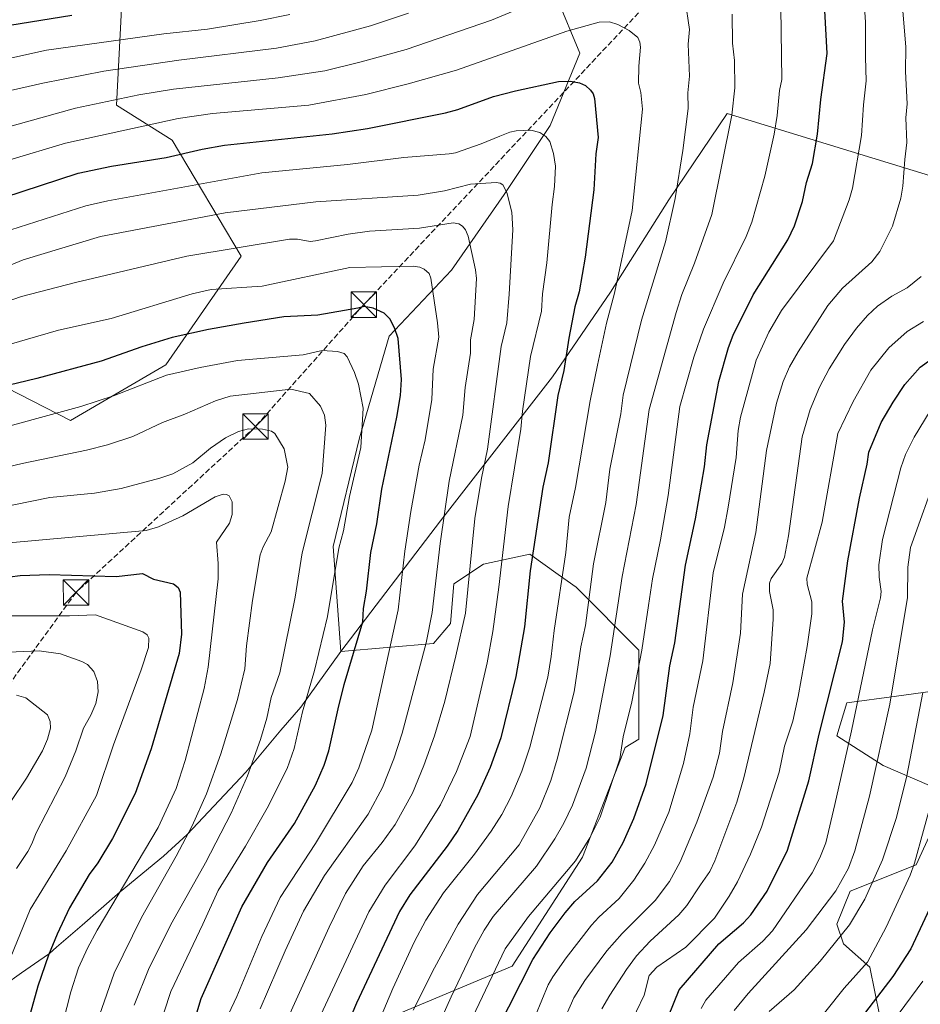
# Model space of a CAD drawing. Units: metres. Extents: x 658137 to 661592, y 4751073 to 4753465.
# Drawn here: x 659920 to 660186, y 4752595 to 4752886 of the extents above; entities that cross this region are included whole.
import ezdxf

# ---------------------------------------------------------------- set-up
doc = ezdxf.new("R2010")
doc.units = ezdxf.units.M
doc.header["$MEASUREMENT"] = 0
doc.linetypes.add('DGN Style 3', pattern=[2.307223, 1.648017, -0.659207])
for name, color, linetype, lineweight in [('Arbolado forestal CxS', 92, 'Continuous', 0), ('Conducción de hidrocarburos lineal', 6, 'DGN Style 3', 0), ('Corriente natural lineal', 142, 'Continuous', 13), ('Curva de nivel maestra', 30, 'Continuous', 30), ('Curva de nivel normal', 30, 'Continuous', 0), ('Municipio', 91, 'Continuous', 13), ('Municipio CxS', 4, 'Continuous', 0), ('Torre de tendido puntual', 7, 'Continuous', 0)]:
    doc.layers.add(name, color=color, linetype=linetype, lineweight=lineweight)

# ---------------------------------------------------------------- blocks, each defined once
blk = doc.blocks.new('*U7')
at = {"layer": 'Arbolado forestal CxS', "color": 92, "linetype": 'Continuous', "lineweight": 0}
blk.add_polyline3d([(659951.8411, 4752916.0741, 1008.0152), (659948.9281, 4752860.9561, 1039.7775), (659965.3665, 4752850.5463, 1046.7146), (659985.8145, 4752816.3017, 1065.186), (659963.4871, 4752784.2673, 1077.2046), (659935.3357, 4752767.7657, 1079.882), (659897.4768, 4752787.1807, 1066.9504)], dxfattribs=at)
blk = doc.blocks.new('*U13')
at = {"layer": 'Arbolado forestal CxS', "color": 92, "linetype": 'Continuous', "lineweight": 0}
for points in [[(660079.0103, 4752892.7393, 1039.5587), (660085.8057, 4752876.2337, 1046.9267), (660077.0675, 4752854.8741, 1053.8229), (660063.4747, 4752834.4857, 1060.1631), (660047.9405, 4752812.1549, 1068.0548), (660029.4933, 4752792.7375, 1075.9121), (660020.7541, 4752762.6403, 1081.3519), (660012.9867, 4752730.6007, 1082.2669), (660015.2417, 4752699.5585, 1078.1468), (660042.6079, 4752701.9091, 1064.9848), (660047.6539, 4752707.7957, 1063.0421), (660048.6293, 4752719.4997, 1063.7137), (660057.4073, 4752725.3517, 1059.1422), (660066.9512, 4752727.3967, 1053.9998), (660071.0622, 4752728.2777, 1052.2301), (660079.3735, 4752722.3407, 1046.8958), (660084.7165, 4752718.5241, 1043.7461), (660103.2475, 4752699.9927, 1031.8318), (660103.2473, 4752687.3131, 1030.615), (660103.2471, 4752673.6587, 1028.7134), (660099.2087, 4752671.2357, 1030.8203), (660086.5937, 4752638.7995, 1030.8702), (660065.7923, 4752606.6543, 1029.1582), (660029.8647, 4752591.5269, 1045.1442)], [(660174.4449, 4752591.7297, 974.1369), (660171.5193, 4752606.3601, 980.5538), (660163.7169, 4752613.1873, 985.2654), (660161.7661, 4752619.0395, 988.2238), (660165.6677, 4752628.7927, 989.6449), (660185.1745, 4752636.5953, 981.1369), (660190.0513, 4752647.3239, 980.3862)], [(660189.0761, 4752660.0033, 982.4913), (660175.4215, 4752665.8553, 990.3075), (660161.7671, 4752674.6335, 998.5955), (660164.6934, 4752684.3869, 998.3211), (660179.3234, 4752686.3371, 990.5051), (660192.9779, 4752688.2879, 983.325)], [(659897.4768, 4752787.1807, 1066.9504), (659935.3357, 4752767.7657, 1079.882), (659963.4871, 4752784.2673, 1077.2046), (659985.8145, 4752816.3017, 1065.186), (659965.3665, 4752850.5463, 1046.7146), (659948.9281, 4752860.9561, 1039.7775), (659951.8411, 4752916.0741, 1008.0152)]]:
    blk.add_polyline3d(points, dxfattribs=at)
blk = doc.blocks.new('5TTEND')
at = {"layer": 'Corriente natural lineal', "color": 7, "linetype": 'Continuous', "lineweight": 0}
for p, q in [((-0.375, 0.3754), (0.375, -0.3746)), ((0.372, 0.3784), (-0.372, -0.3776))]:
    blk.add_line(p, q, dxfattribs=at)
at = {"layer": 'Corriente natural lineal', "color": 7, "linetype": 'Continuous', "lineweight": 0, "flags": 128}
blk.add_lwpolyline([(-0.375, -0.3746), (0.375, -0.3746), (0.375, 0.3754), (-0.375, 0.3754), (-0.372, -0.3776)], dxfattribs=at)

msp = doc.modelspace()

# ---------------------------------------------------------------- linework, layer by layer
at = {"layer": 'Arbolado forestal CxS', "color": 92, "linetype": 'Continuous', "lineweight": 0}
for points in [[(659692.8671, 4752714.7977, 1093.8215), (659700.4153, 4752723.1137, 1089.084), (659738.2744, 4752716.3173, 1092.6413), (659778.0755, 4752760.9711, 1068.0513), (659805.2565, 4752787.1815, 1053.9232), (659846.9983, 4752788.1513, 1058.9025), (659872.2383, 4752793.9759, 1060.1519), (659897.4768, 4752787.1807, 1066.9504), (659935.3357, 4752767.7657, 1079.882), (659963.4871, 4752784.2673, 1077.2046), (659985.8145, 4752816.3017, 1065.186), (659965.3665, 4752850.5463, 1046.7146), (659948.9281, 4752860.9561, 1039.7775), (659951.8411, 4752916.0741, 1008.0152)], [(659692.8671, 4752714.7977, 1093.8215), (659700.4153, 4752723.1137, 1089.084), (659738.2744, 4752716.3173, 1092.6413), (659778.0755, 4752760.9711, 1068.0513), (659805.2565, 4752787.1815, 1053.9232), (659846.9983, 4752788.1513, 1058.9025), (659872.2383, 4752793.9759, 1060.1519), (659897.4768, 4752787.1807, 1066.9504), (659935.3357, 4752767.7657, 1079.882), (659963.4871, 4752784.2673, 1077.2046), (659985.8145, 4752816.3017, 1065.186), (659965.3665, 4752850.5463, 1046.7146), (659948.9281, 4752860.9561, 1039.7775), (659951.8411, 4752916.0741, 1008.0152)], [(660029.8647, 4752591.5269, 1045.1442), (660065.7923, 4752606.6543, 1029.1582), (660086.5937, 4752638.7995, 1030.8702), (660099.2087, 4752671.2357, 1030.8203), (660103.2471, 4752673.6587, 1028.7134), (660103.2473, 4752687.3131, 1030.615), (660103.2475, 4752699.9927, 1031.8318), (660084.7165, 4752718.5241, 1043.7461), (660079.3735, 4752722.3407, 1046.8958), (660071.0622, 4752728.2777, 1052.2301), (660066.9512, 4752727.3967, 1053.9998), (660057.4073, 4752725.3517, 1059.1422), (660048.6293, 4752719.4997, 1063.7137), (660047.6539, 4752707.7957, 1063.0421), (660042.6079, 4752701.9091, 1064.9848), (660015.2417, 4752699.5585, 1078.1468), (660012.9867, 4752730.6007, 1082.2669), (660020.7541, 4752762.6403, 1081.3519), (660029.4933, 4752792.7375, 1075.9121), (660047.9405, 4752812.1549, 1068.0548), (660063.4747, 4752834.4857, 1060.1631), (660077.0675, 4752854.8741, 1053.8229), (660085.8057, 4752876.2337, 1046.9267), (660079.0103, 4752892.7393, 1039.5587)], [(660079.0103, 4752892.7393, 1039.5587), (660085.8057, 4752876.2337, 1046.9267), (660077.0675, 4752854.8741, 1053.8229), (660063.4747, 4752834.4857, 1060.1631), (660047.9405, 4752812.1549, 1068.0548), (660029.4933, 4752792.7375, 1075.9121), (660020.7541, 4752762.6403, 1081.3519), (660012.9867, 4752730.6007, 1082.2669), (660015.2417, 4752699.5585, 1078.1468), (660042.6079, 4752701.9091, 1064.9848), (660047.6539, 4752707.7957, 1063.0421), (660048.6293, 4752719.4997, 1063.7137), (660057.4073, 4752725.3517, 1059.1422), (660066.9512, 4752727.3967, 1053.9998), (660071.0622, 4752728.2777, 1052.2301), (660079.3735, 4752722.3407, 1046.8958), (660084.7165, 4752718.5241, 1043.7461), (660103.2475, 4752699.9927, 1031.8318), (660103.2473, 4752687.3131, 1030.615), (660103.2471, 4752673.6587, 1028.7134), (660099.2087, 4752671.2357, 1030.8203), (660086.5937, 4752638.7995, 1030.8702), (660065.7923, 4752606.6543, 1029.1582), (660029.8647, 4752591.5269, 1045.1442)], [(660079.0103, 4752892.7393, 1039.5587), (660085.8057, 4752876.2337, 1046.9267), (660077.0675, 4752854.8741, 1053.8229), (660063.4747, 4752834.4857, 1060.1631), (660047.9405, 4752812.1549, 1068.0548), (660029.4933, 4752792.7375, 1075.9121), (660020.7541, 4752762.6403, 1081.3519), (660012.9867, 4752730.6007, 1082.2669), (660015.2417, 4752699.5585, 1078.1468), (660042.6079, 4752701.9091, 1064.9848), (660047.6539, 4752707.7957, 1063.0421), (660048.6293, 4752719.4997, 1063.7137), (660057.4073, 4752725.3517, 1059.1422), (660066.9512, 4752727.3967, 1053.9998), (660071.0622, 4752728.2777, 1052.2301), (660079.3735, 4752722.3407, 1046.8958), (660084.7165, 4752718.5241, 1043.7461), (660103.2475, 4752699.9927, 1031.8318), (660103.2473, 4752687.3131, 1030.615), (660103.2471, 4752673.6587, 1028.7134), (660099.2087, 4752671.2357, 1030.8203), (660086.5937, 4752638.7995, 1030.8702), (660065.7923, 4752606.6543, 1029.1582), (660029.8647, 4752591.5269, 1045.1442)], [(660192.9779, 4752688.2879, 983.325), (660179.3234, 4752686.3371, 990.5051), (660164.6934, 4752684.3869, 998.3211), (660161.7671, 4752674.6335, 998.5955), (660175.4215, 4752665.8553, 990.3075), (660189.0761, 4752660.0033, 982.4913)], [(660189.0761, 4752660.0033, 982.4913), (660175.4215, 4752665.8553, 990.3075), (660161.7671, 4752674.6335, 998.5955), (660164.6934, 4752684.3869, 998.3211), (660179.3234, 4752686.3371, 990.5051), (660192.9779, 4752688.2879, 983.325)], [(660189.0761, 4752660.0033, 982.4913), (660175.4215, 4752665.8553, 990.3075), (660161.7671, 4752674.6335, 998.5955), (660164.6934, 4752684.3869, 998.3211), (660179.3234, 4752686.3371, 990.5051), (660192.9779, 4752688.2879, 983.325)], [(660190.0513, 4752647.3239, 980.3862), (660185.1745, 4752636.5953, 981.1369), (660165.6677, 4752628.7927, 989.6449), (660161.7661, 4752619.0395, 988.2238), (660163.7169, 4752613.1873, 985.2654), (660171.5193, 4752606.3601, 980.5538), (660174.4449, 4752591.7297, 974.1369)], [(660174.4449, 4752591.7297, 974.1369), (660171.5193, 4752606.3601, 980.5538), (660163.7169, 4752613.1873, 985.2654), (660161.7661, 4752619.0395, 988.2238), (660165.6677, 4752628.7927, 989.6449), (660185.1745, 4752636.5953, 981.1369), (660190.0513, 4752647.3239, 980.3862)], [(660174.4449, 4752591.7297, 974.1369), (660171.5193, 4752606.3601, 980.5538), (660163.7169, 4752613.1873, 985.2654), (660161.7661, 4752619.0395, 988.2238), (660165.6677, 4752628.7927, 989.6449), (660185.1745, 4752636.5953, 981.1369), (660190.0513, 4752647.3239, 980.3862)]]:
    msp.add_polyline3d(points, dxfattribs=at)
at = {"layer": 'Conducción de hidrocarburos lineal', "color": 6, "linetype": 'DGN Style 3', "lineweight": 0}
msp.add_polyline3d([(660202, 4752996, 1007.3313), (660119, 4752905, 1041.617), (660022, 4752802, 1078.959), (659990, 4752766, 1091.451), (659937, 4752717, 1109.5916), (659913, 4752684, 1118.7559), (659881, 4752646, 1128.8366), (659853, 4752612, 1133.4224), (659840, 4752582, 1134.287), (659687, 4752404, 1160.9333), (659658, 4752368, 1163.1148), (659625, 4752332, 1150.0555), (659530, 4752086, 1184.81), (659492, 4751981, 1211.0432), (659455, 4751890, 1219.875), (659428, 4751850, 1219.2595), (659273, 4751654, 1156.3312), (659193, 4751559, 1156.9196), (659112, 4751480, 1154.4), (659016, 4751284, 1190.3428), (658955, 4751157, 1197.4845), (658980.303, 4751091.326, 1199.4882)], dxfattribs=at)
at = {"layer": 'Curva de nivel maestra', "color": 30, "linetype": 'Continuous', "lineweight": 30, "flags": 128}
for points, elevation in [([(660054.28, 4752573.8201), (660071.97, 4752608.6301), (660077.09, 4752616.5101), (660081.48, 4752622.3901), (660084.39, 4752625.7301), (660091.08, 4752631.8301), (660095.41, 4752637.3001), (660098.6, 4752643.1201), (660101.8, 4752650.2001), (660105.43, 4752660.4501), (660110.39, 4752680.7001), (660112.44, 4752695.3701), (660113.91, 4752702.1201), (660117, 4752725.1001), (660119.99, 4752738.7101), (660122.6, 4752754.0901), (660123.32, 4752760.5801), (660126.85, 4752779.3101), (660129.72, 4752789.3801), (660131.12, 4752793.0301), (660137.03, 4752804.9101), (660147.25, 4752821.1601), (660149.18, 4752825.3001), (660151.62, 4752832.4801), (660152.78, 4752838.1001), (660154.55, 4752843.7101), (660156.03, 4752852.3101), (660156.97, 4752862.5601), (660158.9, 4752876.1901), (660157.54, 4752901.6901)], 1025), ([(659935.75, 4752887.3801), (659911.27, 4752883.4601)], 1025), ([(659915.65, 4752833.6501), (659937.61, 4752840.8701), (659947.48, 4752842.8901), (659963.63, 4752845.4901), (659974.3, 4752847.9201), (659980.89, 4752849.0901), (660012.69, 4752852.4801), (660023.05, 4752853.9901), (660046.09, 4752858.6401), (660049.74, 4752859.6801), (660060.3, 4752863.5201), (660066.78, 4752865.1701), (660079.51, 4752867.8601), (660083.08, 4752868.0501), (660085.7, 4752867.5601), (660087.45, 4752866.6901), (660088.97, 4752865.3601), (660089.74, 4752864.2601), (660090.14, 4752862.8401), (660091.26, 4752851.3801), (660090.56, 4752846.5901), (660089.99, 4752835.8801), (660087.4, 4752816.0101), (660085.59, 4752805.8101), (660084.36, 4752801.4001), (660082.57, 4752792.1201), (660081.12, 4752782.6001), (660079.29, 4752775.2001), (660076.46, 4752755.2801), (660074.88, 4752748.1001), (660071.16, 4752723.3601), (660069.44, 4752706.8901), (660066.91, 4752692.1801), (660062.48, 4752674.0601), (660059.32, 4752665.3401), (660055.68, 4752657.2601), (660049.78, 4752646.6801), (660046.62, 4752642.0801), (660035.6, 4752627.7101), (660032.52, 4752622.7501), (660019.85, 4752595.6801), (660012.46, 4752578.3101)], 1050), ([(659969.74, 4752583.0301), (659973.97, 4752597.0801), (659985.95, 4752624.1501), (659993.52, 4752637.2701), (660001.54, 4752648.7301), (660007.74, 4752660.0701), (660010.27, 4752665.9801), (660011.65, 4752670.1901), (660014.42, 4752682.6001), (660016.18, 4752689.8301), (660021.68, 4752708.3501), (660021.92, 4752712.2601), (660022.8, 4752717.3801), (660024.11, 4752728.8001), (660025.9, 4752737.3001), (660027.36, 4752747.5201), (660031.79, 4752768.7801), (660032.84, 4752775.1901), (660033.19, 4752779.9101), (660032.16, 4752791.9701), (660031.1, 4752795.1801), (660029.67, 4752797.8401), (660028.06, 4752799.5101), (660024.79, 4752800.9201), (660022.16, 4752801.4701), (660020.2, 4752800.9201), (660008.45, 4752798.9001), (659998.39, 4752798.3601), (659986.64, 4752796.5801), (659976.13, 4752794.7001), (659965.43, 4752792.2701), (659956.46, 4752789.5501), (659944.38, 4752785.2901), (659925.45, 4752780.2001), (659914.25, 4752777.5201)], 1075), ([(660111.99, 4752591.9101), (660115.13, 4752599.6401), (660126.87, 4752613.2601), (660134.14, 4752619.4601), (660136.3, 4752621.8201), (660141.16, 4752628.7901), (660147.12, 4752640.8501), (660153.48, 4752661.4101), (660156.51, 4752675.1401), (660163.4, 4752702.4601), (660163.98, 4752708.2701), (660163.36, 4752714.4301), (660165.03, 4752726.3501), (660168.47, 4752744.8901), (660170.74, 4752754.9301), (660171.18, 4752758.4401), (660174.87, 4752767.2101), (660178.33, 4752773.1601), (660181.83, 4752778.4001), (660186.33, 4752783.5201), (660191.92, 4752787.6001)], 1000), ([(659914.34, 4752721.1801), (659920.51, 4752721.9801), (659929.03, 4752722.2801), (659948.84, 4752721.6801), (659956.67, 4752722.6301), (659959.91, 4752720.8801), (659965.76, 4752719.5401), (659967.13, 4752718.4701), (659967.81, 4752717.1301), (659968.12, 4752704.6801), (659967.46, 4752698.9701), (659959.19, 4752670.8101), (659954.44, 4752657.6101), (659947.8, 4752644.3501), (659943.45, 4752637.1001), (659940.92, 4752633.6801), (659935.12, 4752623.8201), (659931.42, 4752616.1101), (659928.87, 4752609.8701), (659925.73, 4752600.7201), (659923.42, 4752592.5401)], 1100), ([(660190.51, 4752626.4701), (660183.55, 4752611.7401), (660178.23, 4752603.5301), (660168.89, 4752591.4101)], 975)]:
    msp.add_lwpolyline(points, dxfattribs=dict(at, elevation=elevation))
at = {"layer": 'Curva de nivel normal', "color": 30, "linetype": 'Continuous', "lineweight": 0, "flags": 128}
for points, elevation in [([(660078.28, 4752893.81), (660059.73, 4752886.03), (660034.52, 4752877.31), (660021.25, 4752873.68), (660010.53, 4752871.08), (659996.73, 4752868.95), (659965.84, 4752865.62), (659955.52, 4752863.99), (659936.87, 4752860.06), (659913.76, 4752853.65)], 1040), ([(660072.75, 4752592.05), (660076.44, 4752601.07), (660077.83, 4752603.49), (660081.79, 4752609.12), (660089.29, 4752618.75), (660091.42, 4752621.11), (660097.48, 4752626.63), (660101.76, 4752632), (660105, 4752637.07), (660107.89, 4752642.4), (660112.07, 4752652.1), (660116.46, 4752666.51), (660118.34, 4752675.28), (660119.29, 4752683.09), (660122.14, 4752696.81), (660125.23, 4752722.8), (660128.57, 4752736.29), (660129.59, 4752742.19), (660131.99, 4752756.88), (660132.6, 4752764.82), (660133.23, 4752768.77), (660137.94, 4752785.61), (660141.64, 4752793.9), (660145.4, 4752800.32), (660160.74, 4752820.82), (660165.42, 4752832.93), (660166.34, 4752836.41), (660169, 4752851.97), (660169.58, 4752860.99), (660170.42, 4752868.14), (660170.2, 4752875.05), (660170.18, 4752885.47), (660169.47, 4752895.72)], 1020), ([(660036.63, 4752593.6), (660042.84, 4752606.13), (660049.84, 4752619.02), (660055.61, 4752627.8), (660067.87, 4752642.43), (660074.04, 4752653.44), (660077.22, 4752661.47), (660079.16, 4752667.76), (660084.19, 4752687.69), (660086.11, 4752700.94), (660087.48, 4752707.22), (660089.85, 4752725.41), (660093.48, 4752743.53), (660094.7, 4752753.41), (660097.95, 4752769.77), (660098.61, 4752775.27), (660104.03, 4752797.38), (660111.11, 4752820.57), (660113.93, 4752833.4), (660116.23, 4752847.5), (660117.78, 4752859.96), (660117.72, 4752864.54), (660118.2, 4752869.48), (660117.84, 4752878.92), (660118.24, 4752883.22), (660116.97, 4752891.95)], 1040), ([(660080.38, 4752588.96), (660084.09, 4752597.27), (660087.28, 4752602.41), (660093.78, 4752611.11), (660098.31, 4752616.32), (660108.11, 4752626.05), (660112.34, 4752631.64), (660115.49, 4752637.46), (660120.36, 4752649.11), (660125.16, 4752662.45), (660127.03, 4752669.58), (660128, 4752675.95), (660130.98, 4752690.34), (660133.27, 4752704.93), (660133.87, 4752716.45), (660137.8, 4752734.74), (660140.91, 4752758.94), (660143.9, 4752772.9), (660145.9, 4752779.32), (660147.78, 4752783.6), (660150.28, 4752788.07), (660159.05, 4752801.75), (660163.39, 4752806.87), (660172.06, 4752814.68), (660174.43, 4752817.68), (660178.21, 4752825.15), (660180.66, 4752833.43), (660181.27, 4752836.99), (660181.78, 4752844.87), (660182.44, 4752849.94), (660182.11, 4752857.18), (660182.47, 4752861.31), (660182.01, 4752870.82), (660182.13, 4752878.19), (660181.06, 4752891.01)], 1015), ([(659915.45, 4752864.73), (659927.24, 4752867.46), (659945.17, 4752870.96), (659967.32, 4752874.16), (659996.19, 4752877.74), (660007.61, 4752879.92), (660024.03, 4752884.35), (660035.16, 4752888.08)], 1035), ([(660130.78, 4752887.81), (660130.92, 4752879.18), (660131.48, 4752874.11), (660131.56, 4752866.06), (660130.73, 4752857.98), (660124.78, 4752828.61), (660119.7, 4752814.26), (660115.96, 4752805.02), (660114.31, 4752799.64), (660106.31, 4752771.07), (660102.5, 4752742.94), (660098.28, 4752721.73), (660094.82, 4752698.33), (660090.46, 4752675.84), (660087.72, 4752665.15), (660083.62, 4752654.22), (660081.05, 4752648.84), (660078.41, 4752644.26), (660073.05, 4752636.19), (660060.25, 4752621.32), (660057.56, 4752617.26), (660054.73, 4752612.03), (660047.82, 4752597.56), (660036.44, 4752572.29)], 1035), ([(660145.18, 4752889.62), (660145.49, 4752868.45), (660144.83, 4752865.27), (660144.1, 4752857.89), (660143.19, 4752852.33), (660140.43, 4752839.94), (660136.63, 4752826.38), (660134.94, 4752822.16), (660128.15, 4752808.34), (660122.39, 4752794.73), (660119.48, 4752786.47), (660115.36, 4752771.88), (660111.87, 4752745.65), (660109.69, 4752732.57), (660107.28, 4752720.98), (660106.11, 4752713.19), (660104.14, 4752699.99), (660101.18, 4752684.68), (660098.64, 4752674.4), (660097.62, 4752667.87), (660091.82, 4752650.68), (660088.77, 4752644.51), (660084.57, 4752637.76), (660070.69, 4752621.34), (660063.79, 4752611.72), (660046.41, 4752575.33)], 1030), ([(659905.56, 4752872.14), (659928.25, 4752877.16), (659962.98, 4752882.02), (659975.85, 4752883.38), (659991.39, 4752885.9), (660000.14, 4752887.72)], 1030), ([(659917.45, 4752844.79), (659933.93, 4752849.65), (659967.16, 4752856.97), (659977.28, 4752858.45), (660005.76, 4752860.93), (660022.58, 4752864.06), (660035.14, 4752867.22), (660049.4, 4752871.28), (660081.95, 4752882.76), (660091.54, 4752885.44), (660094.54, 4752885.51), (660097.05, 4752884.78), (660100.4, 4752882.96), (660102.95, 4752880.9), (660103.52, 4752879.56), (660103.7, 4752878.05), (660103.21, 4752872.39), (660103.1, 4752867.39), (660103.79, 4752864.63), (660104.35, 4752859.74), (660101.23, 4752829.84), (660096.03, 4752805.37), (660093.74, 4752796.57), (660091.01, 4752784.11), (660088.89, 4752773.55), (660084.57, 4752747.97), (660082.64, 4752739.19), (660081.64, 4752728.82), (660078.2, 4752705.81), (660077.39, 4752698.09), (660076.32, 4752692.02), (660071.02, 4752671.32), (660068.66, 4752664.24), (660065.52, 4752656.74), (660062.76, 4752651.4), (660059.66, 4752646.47), (660054.74, 4752639.74), (660045.58, 4752628.3), (660040.34, 4752620.21), (660036.92, 4752613.72), (660030.62, 4752600.02), (660024.97, 4752586.71)], 1045), ([(659912.7, 4752822.54), (659939.92, 4752831.22), (659946.35, 4752832.63), (659991.9, 4752840.97), (660017.15, 4752843.43), (660033.86, 4752845.46), (660047.26, 4752846.51), (660049.13, 4752846.88), (660056.68, 4752849.46), (660062.22, 4752851.72), (660065.12, 4752852.95), (660067, 4752853.35), (660071.33, 4752853.54), (660074, 4752852.87), (660075.81, 4752851.67), (660076.95, 4752850.22), (660078.07, 4752846.62), (660078.62, 4752842.95), (660078.38, 4752836.87), (660077.64, 4752831.59), (660076.09, 4752814.33), (660074.76, 4752805.15), (660074.45, 4752800.06), (660071.21, 4752786.65), (660068.9, 4752770.51), (660068.42, 4752765.18), (660064.63, 4752742.41), (660061.94, 4752718.55), (660060.11, 4752705.47), (660058.4, 4752696.24), (660053.44, 4752674.42), (660049.34, 4752664.12), (660044.63, 4752654.3), (660037.1, 4752642.19), (660028.32, 4752630.56), (660023.51, 4752622.69), (660003.95, 4752580.79)], 1055), ([(659997.22, 4752586.07), (660011.79, 4752618.16), (660016.64, 4752628.11), (660021.82, 4752636.25), (660027.46, 4752643.14), (660031.23, 4752648.45), (660036.37, 4752657.76), (660039.77, 4752665.91), (660042.91, 4752674.69), (660045.93, 4752684.89), (660049.18, 4752698.25), (660052, 4752710.93), (660054.79, 4752738.86), (660056.73, 4752750.72), (660058.52, 4752759.31), (660062.57, 4752789.62), (660064.21, 4752796.63), (660064.99, 4752805.06), (660066.02, 4752824.08), (660065.7, 4752829.34), (660064.25, 4752835.13), (660063.09, 4752837.38), (660062.3, 4752837.9), (660061.09, 4752838.12), (660053.49, 4752837.59), (660045.88, 4752835.63), (660038.02, 4752834.37), (660007.79, 4752832.37), (659981.1, 4752829.07), (659944.24, 4752822.09), (659921.4, 4752815.28), (659917.87, 4752813.75)], 1060), ([(659904.3, 4752798.74), (659920.93, 4752804.45), (659936.82, 4752808.57), (659969.76, 4752816.36), (660000.1, 4752821.33), (660002.38, 4752821.37), (660006.21, 4752820.7), (660007.77, 4752820.81), (660017.4, 4752822.81), (660023.65, 4752823.67), (660038.45, 4752824.6), (660048.45, 4752826.13), (660050.07, 4752825.87), (660051.12, 4752825.23), (660052.05, 4752824.06), (660052.8, 4752822.21), (660054.99, 4752812.26), (660055.29, 4752809.71), (660054.58, 4752797.57), (660053.5, 4752791.63), (660053.5, 4752787.67), (660051.92, 4752777.57), (660051.24, 4752769.39), (660047.23, 4752749.87), (660044.59, 4752731.44), (660042.19, 4752711.06), (660040.42, 4752702.15), (660033.38, 4752675.41), (660030.92, 4752667.82), (660027.48, 4752659.38), (660023.31, 4752651.49), (660010.4, 4752633.37), (660004.22, 4752622.89), (659998.79, 4752611.15), (659991.41, 4752594.02)], 1065), ([(659911.02, 4752788.42), (659931.78, 4752794.48), (659947.35, 4752797.96), (659971.28, 4752805.23), (659976.9, 4752806.46), (659992.03, 4752807.45), (660017.92, 4752812.96), (660036.59, 4752813.35), (660038.53, 4752813.1), (660039.86, 4752812.52), (660041.27, 4752811.17), (660041.78, 4752809.87), (660043.74, 4752796.68), (660044.2, 4752792.41), (660042.48, 4752782.95), (660042.07, 4752773.97), (660040.15, 4752762.08), (660038.4, 4752754.55), (660035.88, 4752740.92), (660034.16, 4752729.23), (660032.16, 4752711.89), (660024.35, 4752676.31), (660020.54, 4752665.23), (660018.58, 4752660.87), (660007.75, 4752642.81), (659997.34, 4752626.91), (659991.84, 4752615.37), (659984.52, 4752597.69), (659980.38, 4752588.86)], 1070), ([(660186.62, 4752810.29), (660182.51, 4752807.01), (660177.94, 4752804.48), (660173.77, 4752801.57), (660170.75, 4752798.84), (660167.56, 4752795.1), (660164.01, 4752790.27), (660159.49, 4752783.03), (660156.61, 4752777.62), (660153.84, 4752771.08), (660151.54, 4752762.97), (660147.45, 4752733.7), (660146.31, 4752727.46), (660145.53, 4752725.52), (660142.32, 4752721.16), (660141.8, 4752719.78), (660141.86, 4752717.31), (660142.89, 4752711.91), (660142.96, 4752709.1), (660142.02, 4752696.05), (660140.27, 4752687.53), (660134.3, 4752662.29), (660132.2, 4752655.06), (660125.69, 4752637.7), (660124.2, 4752634.62), (660121.48, 4752630.61), (660117.39, 4752624.56), (660115.09, 4752621.79), (660106.56, 4752614.04), (660102.57, 4752609.68), (660099.58, 4752605.66), (660094.67, 4752598.04), (660092.28, 4752593.98)], 1010), ([(660187.29, 4752797.03), (660182.55, 4752794.04), (660177.07, 4752789.23), (660171.81, 4752782.67), (660166.51, 4752773.37), (660161.99, 4752763.95), (660157.41, 4752737.79), (660152.88, 4752721.27), (660152.95, 4752719.45), (660154.3, 4752714.2), (660154.36, 4752710.71), (660152.97, 4752701.04), (660150.29, 4752686.24), (660148.7, 4752679.01), (660146.29, 4752671.58), (660144.68, 4752663.89), (660139.51, 4752647.69), (660136.28, 4752639.66), (660132.41, 4752631.54), (660129.96, 4752627.28), (660125.55, 4752620.8), (660117.12, 4752612.21), (660108.61, 4752606.34), (660106.32, 4752603.86), (660104.83, 4752598.11), (660100.31, 4752588.59)], 1005), ([(659879.55, 4752755.89), (659938.44, 4752771.88), (659948.06, 4752775.11), (659963.68, 4752781.18), (659973.63, 4752783.42), (659984.7, 4752785.47), (660004.05, 4752787.15), (660009.69, 4752788.48), (660014.27, 4752788.2), (660016.18, 4752787.53), (660017.1, 4752786.62), (660019.3, 4752781.96), (660020.45, 4752778.56), (660021.8, 4752771.44), (660021.11, 4752759.77), (660017.81, 4752745.31), (660016.05, 4752735.21), (660014.61, 4752730.13), (660011.27, 4752709.86), (660007.44, 4752693.98), (660003.89, 4752681.7), (660001.45, 4752670.96), (659999.36, 4752665.05), (659993.47, 4752653.32), (659987.03, 4752642.04), (659978.98, 4752628.99), (659974.5, 4752618.99), (659965, 4752599.1), (659961.17, 4752587.47)], 1080), ([(659954.15, 4752595.09), (659958.6, 4752606.16), (659965.37, 4752619.66), (659975.22, 4752637.17), (659982.8, 4752651.78), (659987.67, 4752662.89), (659991.53, 4752673.62), (659993.37, 4752679.88), (659994.68, 4752685.95), (659997.21, 4752693.22), (660001.7, 4752715.65), (660003.78, 4752728.68), (660009.74, 4752752.09), (660010.81, 4752766.45), (660010.43, 4752769.33), (660009.19, 4752771.98), (660005.97, 4752775.76), (660000.5, 4752777.05), (659982.56, 4752774.98), (659978.24, 4752773.64), (659969.16, 4752769.62), (659962.56, 4752767.16), (659953.8, 4752763.06), (659946.26, 4752760.57), (659940.05, 4752759), (659921.12, 4752755.06), (659884.3, 4752746.37)], 1085), ([(660189.31, 4752770.66), (660184.58, 4752762.9), (660182.02, 4752757.74), (660180.63, 4752753.83), (660175.27, 4752732.67), (660174.11, 4752725.13), (660174.19, 4752721.53), (660174.85, 4752717.29), (660174.59, 4752715.37), (660172.24, 4752705.97), (660166.08, 4752676.17), (660161.13, 4752654.39), (660158.48, 4752643.08), (660156.75, 4752638.61), (660154.44, 4752634.23), (660142.72, 4752617.08), (660139.89, 4752613.98), (660132.65, 4752607.71), (660123.07, 4752596.56), (660121.64, 4752594.16)], 995), ([(659913.2, 4752741.84), (659929.28, 4752745.01), (659942.41, 4752746.3), (659950.31, 4752747.68), (659961.71, 4752750.71), (659965.57, 4752752.05), (659971.48, 4752755.29), (659976.7, 4752759.66), (659981.17, 4752762.66), (659985, 4752764.51), (659987.92, 4752765.36), (659992.11, 4752765.26), (659994.74, 4752764.59), (659995.74, 4752763.94), (659998.52, 4752759.46), (659999.53, 4752753.98), (659998.82, 4752749.83), (659994.63, 4752734.89), (659992.25, 4752730.46), (659991.39, 4752728.09), (659989.11, 4752714.67), (659987.33, 4752701.26), (659986.85, 4752694.46), (659984.7, 4752685.34), (659979.8, 4752669.36), (659975.51, 4752657.5), (659971.3, 4752648.04), (659966.61, 4752639.12), (659956.3, 4752621.05), (659948.26, 4752604.57), (659941.8, 4752585.91)], 1090), ([(660131.41, 4752593.54), (660135.54, 4752598.53), (660152.68, 4752617.34), (660161.44, 4752628.92), (660165.21, 4752635.54), (660167.09, 4752640.65), (660171.34, 4752656.84), (660177.34, 4752683.99), (660182.6, 4752715.56), (660182.75, 4752724.44), (660183.47, 4752730.31), (660191.69, 4752753.15)], 990), ([(659916.15, 4752731.57), (659957.71, 4752735.27), (659961.39, 4752736.37), (659968.53, 4752739.66), (659978.08, 4752745.23), (659980.5, 4752745.99), (659981.49, 4752745.93), (659982.26, 4752745.5), (659983.16, 4752743.8), (659983.16, 4752739.98), (659982.32, 4752737.51), (659978.49, 4752731.9), (659978.98, 4752725.59), (659978.97, 4752721.04), (659976.03, 4752694.95), (659974.82, 4752688.65), (659969.22, 4752667.38), (659966.54, 4752659.13), (659961.29, 4752647.63), (659943.25, 4752617.24), (659940.37, 4752611.92), (659937.74, 4752606.17), (659935.44, 4752599.06), (659931.96, 4752585.14)], 1095), ([(659916.66, 4752606.7), (659923.47, 4752623.36), (659934.04, 4752640.69), (659943.09, 4752657.07), (659948.1, 4752671.98), (659956.28, 4752694.15), (659958.4, 4752700.76), (659958.54, 4752703.53), (659957.99, 4752704.44), (659956.77, 4752705.4), (659942.71, 4752710.38), (659935.08, 4752710.06), (659916.36, 4752710.1)], 1105), ([(659907.84, 4752699.01), (659926.07, 4752699.75), (659932.45, 4752698.85), (659938.72, 4752696.63), (659940.42, 4752695.74), (659942.24, 4752693.68), (659943.38, 4752690.75), (659943.52, 4752687.68), (659942.85, 4752684.23), (659941.37, 4752680.71), (659939.24, 4752676.91), (659936.94, 4752670.22), (659933.79, 4752662.59), (659925.23, 4752645.97), (659923.91, 4752642.72), (659922.81, 4752640.49), (659919.4, 4752635.45)], 1110), ([(660187.15, 4752687.5), (660182.41, 4752662.86), (660179.35, 4752650.51), (660175.21, 4752638.05), (660169.96, 4752626.4), (660165.44, 4752618.86), (660156.82, 4752608.08), (660149.15, 4752599.64), (660141.77, 4752593.25)], 985), ([(659917.79, 4752655.28), (659922.36, 4752662.19), (659927.12, 4752670.19), (659928.6, 4752673.64), (659929.44, 4752676.9), (659929.41, 4752678.92), (659928.56, 4752680.85), (659922.14, 4752685.92), (659919.43, 4752686.64)], 1115), ([(660190.04, 4752656.34), (660184.68, 4752637.08), (660183.38, 4752633.48), (660176.28, 4752618.16), (660170.78, 4752607.84), (660163.93, 4752600.18), (660153.02, 4752586.53)], 980), ([(660187.1, 4752602.22), (660180.18, 4752592.76)], 970)]:
    msp.add_lwpolyline(points, dxfattribs=dict(at, elevation=elevation))
at = {"layer": 'Municipio', "color": 91, "linetype": 'Continuous', "lineweight": 13, "flags": 128}
msp.add_lwpolyline([(660246.653, 4752822.565), (660129.335, 4752858.416), (660112.147, 4752832.921), (660094.857, 4752805.649), (660077.79, 4752780.664), (660044.695, 4752738.194), (660015.232, 4752699.581), (660003.384, 4752683.171), (659997.504, 4752676.362), (659987.127, 4752663.907), (659969.841, 4752645.514), (659962.812, 4752639.07), (659949.991, 4752628.609), (659938.785, 4752618.765), (659931.279, 4752612.225), (659929.143, 4752610.418), (659925.995, 4752608.216), (659920.941, 4752604.623), (659915.673, 4752600.963)], dxfattribs=at)
msp.add_lwpolyline([(660246.653, 4752822.565), (660129.335, 4752858.416), (660112.147, 4752832.921), (660094.857, 4752805.649), (660077.79, 4752780.664), (660044.695, 4752738.194), (660015.232, 4752699.581), (660003.384, 4752683.171), (659997.504, 4752676.362), (659987.127, 4752663.907), (659969.841, 4752645.514), (659962.812, 4752639.07), (659949.991, 4752628.609), (659938.785, 4752618.765), (659931.279, 4752612.225), (659929.143, 4752610.418), (659925.995, 4752608.216), (659920.941, 4752604.623), (659915.673, 4752600.963)], dxfattribs=at)
at = {"layer": 'Municipio CxS', "color": 4, "linetype": 'Continuous', "lineweight": 0, "flags": 128}
for points in [[(660246.653, 4752822.565), (660129.335, 4752858.416), (660112.147, 4752832.921), (660094.857, 4752805.649), (660077.79, 4752780.664), (660044.695, 4752738.194), (660015.232, 4752699.581), (660003.384, 4752683.171), (659997.504, 4752676.362), (659987.127, 4752663.907), (659969.841, 4752645.514), (659962.812, 4752639.07), (659949.991, 4752628.609), (659938.785, 4752618.765), (659931.279, 4752612.225), (659929.143, 4752610.418), (659925.995, 4752608.216), (659920.941, 4752604.623), (659915.673, 4752600.963)], [(659915.673, 4752600.963), (659920.941, 4752604.623), (659925.995, 4752608.216), (659929.143, 4752610.418), (659931.279, 4752612.225), (659938.785, 4752618.765), (659949.991, 4752628.609), (659962.812, 4752639.07), (659969.841, 4752645.514), (659987.127, 4752663.907), (659997.504, 4752676.362), (660003.384, 4752683.171), (660015.232, 4752699.581), (660044.695, 4752738.194), (660077.79, 4752780.664), (660094.857, 4752805.649), (660112.147, 4752832.921), (660129.335, 4752858.416), (660246.653, 4752822.565)]]:
    msp.add_lwpolyline(points, dxfattribs=at)

# ---------------------------------------------------------------- block references
at = {"layer": 'Arbolado forestal CxS', "color": 92, "linetype": 'Continuous', "lineweight": 0}
for name in ['*U13', '*U7']:
    msp.add_blockref(name, (0, 0), dxfattribs=at)
at = {"layer": 'Torre de tendido puntual', "color": 7, "linetype": 'Continuous', "lineweight": 0, "xscale": 10, "yscale": 10, "zscale": 10}
for p in [(660022, 4752802, 1078.959), (659990, 4752766, 1091.451), (659937, 4752717, 1109.5916)]:
    msp.add_blockref('5TTEND', p, dxfattribs=at)

doc.saveas('drawing.dxf')
